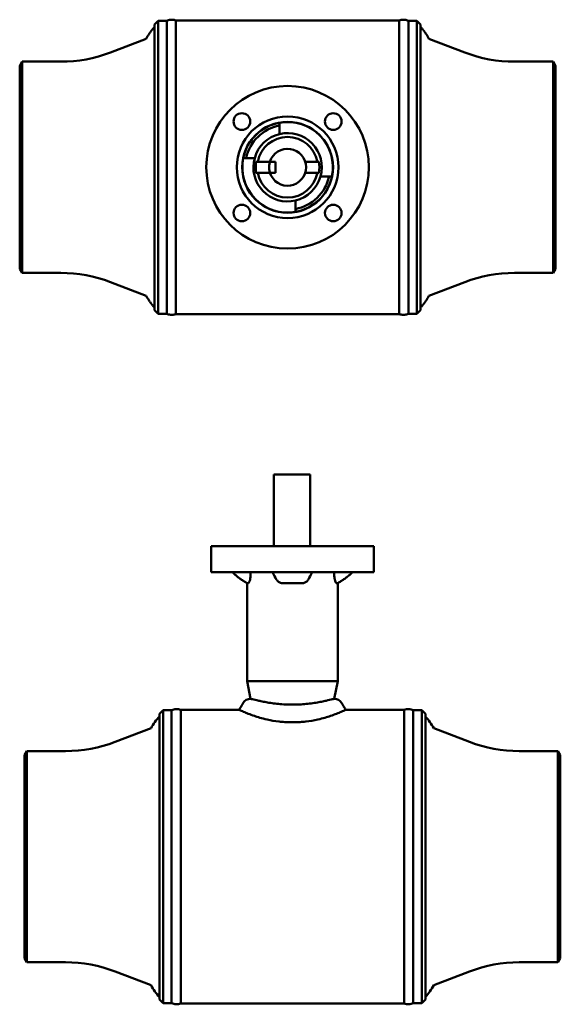
# Model space of a CAD drawing. Units: millimetres. Extents: x 63 to 810, y -89 to 987.
# Drawn here: x 277 to 570, y -89 to 444 of the extents above; entities that cross this region are included whole.
import ezdxf

# ---------------------------------------------------------------- set-up
doc = ezdxf.new("R2010")
doc.units = ezdxf.units.MM
doc.layers.add('Widoczne (ISO)', color=7, linetype='Continuous', lineweight=50)

# ---------------------------------------------------------------- blocks, each defined once
blk = doc.blocks.new('view')
at = {"layer": 'Widoczne (ISO)', "color": 40}
for p, q in [((349.92, 440.99), (351.92, 442.99)), ((351.92, 284.49), (351.92, 442.99)), ((351.92, 442.99), (356.52, 442.99)), ((361.5, 443.24), (482.34, 443.24)), ((491.92, 442.99), (487.32, 442.99)), ((491.92, 442.99), (491.92, 284.49)), ((493.92, 440.99), (491.92, 442.99)), ((349.92, 286.49), (349.92, 440.99)), ((493.92, 440.99), (493.92, 286.49)), ((326.02, 425.87), (345.39, 433.3)), ((517.81, 425.87), (498.44, 433.3)), ((276.92, 418.64), (278.22, 420.89)), ((276.92, 308.84), (276.92, 418.64)), ((278.22, 306.59), (278.22, 420.89)), ((278.22, 420.89), (299.15, 420.89)), ((565.62, 420.89), (544.69, 420.89)), ((565.62, 420.89), (565.62, 306.59)), ((566.92, 418.64), (565.62, 420.89)), ((566.92, 418.64), (566.92, 308.84)), ((417.62, 381.73), (417.62, 386.33)), ((404.1, 368.74), (399.47, 368.74)), ((412.38, 366.74), (405.79, 366.74)), ((412.38, 366.74), (415.42, 366.74)), ((415.42, 366.74), (415.42, 360.74)), ((438.04, 366.74), (431.46, 366.74)), ((412.38, 360.74), (405.79, 360.74)), ((412.38, 360.74), (415.42, 360.74)), ((438.04, 360.74), (431.46, 360.74)), ((439.73, 358.74), (444.37, 358.74)), ((426.22, 345.74), (426.22, 341.14)), ((276.92, 308.84), (278.22, 306.59)), ((278.22, 306.59), (299.15, 306.59)), ((565.62, 306.59), (544.69, 306.59)), ((566.92, 308.84), (565.62, 306.59)), ((326.02, 301.61), (345.39, 294.17)), ((517.81, 301.61), (498.44, 294.17)), ((349.92, 286.49), (351.92, 284.49)), ((351.92, 284.49), (356.52, 284.49)), ((361.5, 284.24), (482.34, 284.24)), ((491.92, 284.49), (487.32, 284.49)), ((493.92, 286.49), (491.92, 284.49)), ((434.08, 197.53), (414.54, 197.53)), ((414.54, 158.63), (414.54, 197.53)), ((434.08, 158.63), (434.08, 197.53)), ((468.54, 158.63), (380.54, 158.63)), ((380.54, 144.63), (380.54, 158.63)), ((468.54, 144.63), (468.54, 158.63)), ((468.54, 144.63), (380.54, 144.63)), ((401.91, 143.52), (401.91, 144.63)), ((447.18, 144.63), (447.18, 143.52)), ((400.04, 138.98), (400.04, 138.98)), ((400.04, 138.63), (400.04, 85.63)), ((400.04, 138.63), (400.6, 138.63)), ((419.33, 138.63), (429.75, 138.63)), ((448.48, 138.63), (449.04, 138.63)), ((449.04, 138.98), (449.04, 138.98)), ((449.04, 138.63), (449.04, 85.63)), ((449.04, 85.63), (400.04, 85.63)), ((401.88, 76.07), (400.04, 85.63)), ((447.2, 76.07), (449.04, 85.63)), ((352.54, 67.88), (354.54, 69.88)), ((354.54, -88.62), (354.54, 69.88)), ((354.54, 69.88), (359.14, 69.88)), ((395.72, 70.13), (364.12, 70.13)), ((484.96, 70.13), (453.36, 70.13)), ((494.54, 69.88), (489.94, 69.88)), ((494.54, 69.88), (494.54, -88.62)), ((496.54, 67.88), (494.54, 69.88)), ((352.54, -86.62), (352.54, 67.88)), ((496.54, 67.88), (496.54, -86.62)), ((328.65, 52.76), (348.02, 60.2)), ((520.43, 52.76), (501.06, 60.2)), ((279.54, 45.53), (280.84, 47.78)), ((279.54, -64.27), (279.54, 45.53)), ((280.84, -66.52), (280.84, 47.78)), ((280.84, 47.78), (301.77, 47.78)), ((568.24, 47.78), (547.31, 47.78)), ((568.24, 47.78), (568.24, -66.52)), ((569.54, 45.53), (568.24, 47.78)), ((569.54, 45.53), (569.54, -64.27)), ((279.54, -64.27), (280.84, -66.52)), ((280.84, -66.52), (301.77, -66.52)), ((568.24, -66.52), (547.31, -66.52)), ((569.54, -64.27), (568.24, -66.52)), ((328.65, -71.5), (348.02, -78.93)), ((520.43, -71.5), (501.06, -78.93)), ((352.54, -86.62), (354.54, -88.62)), ((354.54, -88.62), (359.14, -88.62)), ((484.96, -88.87), (364.12, -88.87)), ((494.54, -88.62), (489.94, -88.62)), ((496.54, -86.62), (494.54, -88.62))]:
    blk.add_line(p, q, dxfattribs=at)
for centre, radius in [((421.92, 363.74), 44), ((397.17, 388.49), 4.5), ((421.92, 363.74), 27.5), ((446.67, 388.49), 4.5), ((421.92, 363.74), 24.6), ((397.17, 338.99), 4.5), ((446.67, 338.99), 4.5)]:
    blk.add_circle(centre, radius, dxfattribs=at)
for centre, radius, start, end in [((299.15, 495.89), 75, 270, 291), ((544.69, 495.89), 75, 249, 270), ((421.92, 363.74), 24.5, 100.1084, 168.2243), ((421.92, 363.74), 23, 100.7752, 167.4441), ((421.92, 363.74), 24.5, 348.2243, 100.1084), ((421.92, 363.74), 18.5, 103.4403, 164.3196), ((421.92, 363.74), 16.4, 10.5403, 169.4597), ((421.92, 363.74), 18.5, 344.3196, 103.4403), ((421.92, 363.74), 10, 197.4576, 162.5424), ((421.92, 363.74), 24.5, 168.2243, 280.1084), ((421.92, 363.74), 18.5, 164.3196, 283.4403), ((421.92, 363.74), 17.25, 169.9846, 190.0154), ((421.92, 363.74), 17.25, 349.9846, 10.0154), ((421.92, 363.74), 16.4, 190.5403, 349.4597), ((421.92, 363.74), 18.5, 283.4403, 344.3196), ((421.92, 363.74), 23, 280.7752, 347.4441), ((421.92, 363.74), 24.5, 280.1084, 348.2243), ((299.15, 231.59), 75, 69, 90), ((544.69, 231.59), 75, 90, 111), ((401.77, 71.58), 4.5, 88.6645, 149.2988), ((447.31, 71.58), 4.5, 30.7012, 91.3355), ((301.77, 122.78), 75, 270, 291), ((547.31, 122.78), 75, 249, 270), ((301.77, -141.52), 75, 69, 90), ((547.31, -141.52), 75, 90, 111)]:
    blk.add_arc(centre, radius, start, end, dxfattribs=at)
for points, knots in [([(361.5, 443.24), (361.15, 443.34), (360.81, 443.42), (360.13, 443.53), (359.79, 443.57), (359.12, 443.6), (358.79, 443.59), (358.13, 443.53), (357.8, 443.46), (357.15, 443.28), (356.83, 443.15), (356.52, 442.99)], [0.024045, 0.024045, 0.024045, 0.024045, 0.2143919, 0.2143919, 0.4047388, 0.4047388, 0.5950857, 0.5950857, 0.7854326, 0.7854326, 0.9757795, 0.9757795, 0.9757795, 0.9757795]), ([(356.52, 363.74), (356.52, 369.06), (356.52, 374.37), (356.52, 384.8), (356.52, 389.89), (356.52, 404.28), (356.52, 412.89), (356.52, 427.39), (356.52, 433.14), (356.52, 440.97), (356.52, 442.99), (356.52, 442.99)], [0.000005, 0.000005, 0.000005, 0.000005, 1.596418, 1.596418, 3.192837, 3.192837, 6.288696, 6.288696, 9.384554, 9.384554, 12.480413, 12.480413, 12.480413, 12.480413]), ([(361.5, 363.74), (361.5, 369.08), (361.5, 374.4), (361.5, 384.86), (361.5, 389.97), (361.5, 404.41), (361.5, 413.05), (361.5, 427.59), (361.5, 433.36), (361.5, 441.22), (361.5, 443.24), (361.5, 443.24)], [-25.039549, -25.039549, -25.039549, -25.039549, -23.438099, -23.438099, -21.836647, -21.836647, -18.731023, -18.731023, -15.625399, -15.625399, -12.519776, -12.519776, -12.519776, -12.519776]), ([(482.34, 443.24), (482.68, 443.34), (483.02, 443.42), (483.7, 443.53), (484.04, 443.57), (484.71, 443.6), (485.04, 443.59), (485.7, 443.53), (486.03, 443.46), (486.68, 443.28), (487, 443.15), (487.32, 442.99)], [0.024045, 0.024045, 0.024045, 0.024045, 0.2143919, 0.2143919, 0.4047388, 0.4047388, 0.5950857, 0.5950857, 0.7854326, 0.7854326, 0.9757795, 0.9757795, 0.9757795, 0.9757795]), ([(482.34, 443.24), (482.34, 443.24), (482.34, 441.22), (482.34, 433.36), (482.34, 427.59), (482.34, 413.05), (482.34, 404.41), (482.34, 389.97), (482.34, 384.86), (482.34, 374.4), (482.34, 369.08), (482.34, 363.74)], [-12.519776, -12.519776, -12.519776, -12.519776, -9.414152, -9.414152, -6.308528, -6.308528, -3.202904, -3.202904, -1.601452, -1.601452, -0.000002, -0.000002, -0.000002, -0.000002]), ([(487.32, 442.99), (487.32, 442.99), (487.32, 440.97), (487.32, 433.14), (487.32, 427.39), (487.32, 412.89), (487.32, 404.28), (487.32, 389.89), (487.32, 384.8), (487.32, 374.37), (487.32, 369.06), (487.32, 363.74)], [12.480413, 12.480413, 12.480413, 12.480413, 15.576272, 15.576272, 18.672131, 18.672131, 21.76799, 21.76799, 23.364408, 23.364408, 24.960821, 24.960821, 24.960821, 24.960821]), ([(345.39, 433.3), (345.65, 433.76), (345.91, 434.22), (346.45, 435.11), (346.73, 435.55), (347.31, 436.42), (347.61, 436.85), (348.23, 437.69), (348.55, 438.1), (349.21, 438.9), (349.56, 439.3), (349.92, 439.68)], [0.0160977, 0.0160977, 0.0160977, 0.0160977, 0.2095028, 0.2095028, 0.403165, 0.403165, 0.5968273, 0.5968273, 0.7904895, 0.7904895, 0.9841517, 0.9841517, 0.9841517, 0.9841517]), ([(498.44, 433.3), (498.19, 433.76), (497.92, 434.22), (497.38, 435.11), (497.1, 435.55), (496.52, 436.42), (496.23, 436.85), (495.6, 437.69), (495.28, 438.1), (494.62, 438.9), (494.27, 439.3), (493.92, 439.68)], [0.0160977, 0.0160977, 0.0160977, 0.0160977, 0.2095028, 0.2095028, 0.403165, 0.403165, 0.5968273, 0.5968273, 0.7904895, 0.7904895, 0.9841517, 0.9841517, 0.9841517, 0.9841517]), ([(356.52, 363.74), (356.52, 358.42), (356.52, 353.11), (356.52, 342.68), (356.52, 337.59), (356.52, 323.2), (356.52, 314.58), (356.52, 300.08), (356.52, 294.34), (356.52, 286.5), (356.52, 284.49), (356.52, 284.49)], [-24.960821, -24.960821, -24.960821, -24.960821, -23.364408, -23.364408, -21.76799, -21.76799, -18.672131, -18.672131, -15.576272, -15.576272, -12.480413, -12.480413, -12.480413, -12.480413]), ([(361.5, 363.74), (361.5, 358.4), (361.5, 353.08), (361.5, 342.61), (361.5, 337.51), (361.5, 323.07), (361.5, 314.43), (361.5, 299.88), (361.5, 294.12), (361.5, 286.26), (361.5, 284.24), (361.5, 284.24)], [0.000002, 0.000002, 0.000002, 0.000002, 1.601452, 1.601452, 3.202904, 3.202904, 6.308528, 6.308528, 9.414152, 9.414152, 12.519776, 12.519776, 12.519776, 12.519776]), ([(411.92, 363.74), (411.92, 364.12), (411.94, 364.52), (412.03, 365.26), (412.09, 365.59), (412.2, 366.12), (412.26, 366.36), (412.35, 366.66), (412.38, 366.74), (412.38, 366.74)], [0.4550649, 0.4550649, 0.4550649, 0.4550649, 0.5688142, 0.5688142, 0.6825635, 0.6825635, 0.7963466, 0.7963466, 0.9101298, 0.9101298, 0.9101298, 0.9101298]), ([(412.38, 360.74), (412.38, 360.74), (412.35, 360.81), (412.26, 361.12), (412.2, 361.35), (412.09, 361.88), (412.03, 362.22), (411.94, 362.96), (411.92, 363.36), (411.92, 363.74)], [-1.8202596, -1.8202596, -1.8202596, -1.8202596, -1.7064765, -1.7064765, -1.5926933, -1.5926933, -1.478944, -1.478944, -1.3651947, -1.3651947, -1.3651947, -1.3651947]), ([(482.34, 284.24), (482.34, 284.24), (482.34, 286.26), (482.34, 294.12), (482.34, 299.88), (482.34, 314.43), (482.34, 323.07), (482.34, 337.51), (482.34, 342.61), (482.34, 353.08), (482.34, 358.4), (482.34, 363.74)], [12.519776, 12.519776, 12.519776, 12.519776, 15.625399, 15.625399, 18.731023, 18.731023, 21.836647, 21.836647, 23.438099, 23.438099, 25.039549, 25.039549, 25.039549, 25.039549]), ([(487.32, 284.49), (487.32, 284.49), (487.32, 286.5), (487.32, 294.34), (487.32, 300.08), (487.32, 314.58), (487.32, 323.2), (487.32, 337.59), (487.32, 342.68), (487.32, 353.11), (487.32, 358.42), (487.32, 363.74)], [-12.480413, -12.480413, -12.480413, -12.480413, -9.384554, -9.384554, -6.288696, -6.288696, -3.192837, -3.192837, -1.596418, -1.596418, -0.000005, -0.000005, -0.000005, -0.000005]), ([(345.39, 294.17), (345.65, 293.71), (345.91, 293.26), (346.45, 292.36), (346.73, 291.92), (347.31, 291.05), (347.61, 290.63), (348.23, 289.79), (348.55, 289.38), (349.21, 288.57), (349.56, 288.18), (349.92, 287.79)], [0.0160977, 0.0160977, 0.0160977, 0.0160977, 0.2095028, 0.2095028, 0.403165, 0.403165, 0.5968273, 0.5968273, 0.7904895, 0.7904895, 0.9841517, 0.9841517, 0.9841517, 0.9841517]), ([(498.44, 294.17), (498.19, 293.71), (497.92, 293.26), (497.38, 292.36), (497.1, 291.92), (496.52, 291.05), (496.23, 290.63), (495.6, 289.79), (495.28, 289.38), (494.62, 288.57), (494.27, 288.18), (493.92, 287.79)], [0.0160977, 0.0160977, 0.0160977, 0.0160977, 0.2095028, 0.2095028, 0.403165, 0.403165, 0.5968273, 0.5968273, 0.7904895, 0.7904895, 0.9841517, 0.9841517, 0.9841517, 0.9841517]), ([(361.5, 284.24), (361.15, 284.14), (360.81, 284.06), (360.13, 283.94), (359.79, 283.91), (359.12, 283.87), (358.79, 283.88), (358.13, 283.95), (357.8, 284.01), (357.15, 284.2), (356.83, 284.32), (356.52, 284.49)], [0.024045, 0.024045, 0.024045, 0.024045, 0.2143919, 0.2143919, 0.4047388, 0.4047388, 0.5950857, 0.5950857, 0.7854326, 0.7854326, 0.9757795, 0.9757795, 0.9757795, 0.9757795]), ([(482.34, 284.24), (482.68, 284.14), (483.02, 284.06), (483.7, 283.94), (484.04, 283.91), (484.71, 283.87), (485.04, 283.88), (485.7, 283.95), (486.03, 284.01), (486.68, 284.2), (487, 284.32), (487.32, 284.49)], [0.024045, 0.024045, 0.024045, 0.024045, 0.2143919, 0.2143919, 0.4047388, 0.4047388, 0.5950857, 0.5950857, 0.7854326, 0.7854326, 0.9757795, 0.9757795, 0.9757795, 0.9757795]), ([(400.04, 138.63), (399.46, 138.96), (398.88, 139.31), (397.75, 140.02), (397.19, 140.39), (396.1, 141.16), (395.56, 141.56), (394.52, 142.38), (394.01, 142.81), (393.01, 143.7), (392.52, 144.16), (392.04, 144.63)], [0.0097437, 0.0097437, 0.0097437, 0.0097437, 0.2058455, 0.2058455, 0.4019473, 0.4019473, 0.5980491, 0.5980491, 0.7941509, 0.7941509, 0.9902528, 0.9902528, 0.9902528, 0.9902528]), ([(449.04, 138.63), (449.63, 138.96), (450.2, 139.31), (451.34, 140.02), (451.89, 140.39), (452.98, 141.16), (453.52, 141.56), (454.57, 142.38), (455.08, 142.81), (456.08, 143.7), (456.57, 144.16), (457.04, 144.63)], [0.0097437, 0.0097437, 0.0097437, 0.0097437, 0.2058455, 0.2058455, 0.4019473, 0.4019473, 0.5980491, 0.5980491, 0.7941509, 0.7941509, 0.9902528, 0.9902528, 0.9902528, 0.9902528]), ([(401.91, 143.52), (401.91, 143.17), (401.89, 142.82), (401.84, 142.11), (401.8, 141.75), (401.66, 140.86), (401.55, 140.36), (401.28, 139.52), (401.13, 139.19), (400.92, 138.85), (400.85, 138.77), (400.72, 138.66), (400.66, 138.63), (400.6, 138.63)], [0.000001, 0.000001, 0.000001, 0.000001, 0.1055541, 0.1055541, 0.2172224, 0.2172224, 0.3941687, 0.3941687, 0.5676039, 0.5676039, 0.6526352, 0.6526352, 0.7318377, 0.7318377, 0.7318377, 0.7318377]), ([(419.33, 138.63), (419.08, 138.63), (418.82, 138.66), (418.3, 138.77), (418.04, 138.85), (417.29, 139.19), (416.83, 139.52), (416.28, 140.13), (416.13, 140.33), (415.99, 140.55)], [0.000001, 0.000001, 0.000001, 0.000001, 0.0788207, 0.0788207, 0.1634405, 0.1634405, 0.3360491, 0.3360491, 0.4142477, 0.4142477, 0.4142477, 0.4142477]), ([(433.09, 140.55), (432.95, 140.33), (432.8, 140.13), (432.25, 139.52), (431.8, 139.19), (431.04, 138.85), (430.78, 138.77), (430.26, 138.66), (430.01, 138.63), (429.75, 138.63)], [0.3156123, 0.3156123, 0.3156123, 0.3156123, 0.3941687, 0.3941687, 0.5676039, 0.5676039, 0.6526352, 0.6526352, 0.7318377, 0.7318377, 0.7318377, 0.7318377]), ([(448.48, 138.63), (448.43, 138.63), (448.37, 138.66), (448.24, 138.77), (448.17, 138.85), (447.95, 139.19), (447.8, 139.52), (447.53, 140.36), (447.42, 140.86), (447.28, 141.75), (447.24, 142.1), (447.19, 142.82), (447.18, 143.17), (447.18, 143.52)], [0.000001, 0.000001, 0.000001, 0.000001, 0.0788207, 0.0788207, 0.1634405, 0.1634405, 0.3360491, 0.3360491, 0.5121531, 0.5121531, 0.6232991, 0.6232991, 0.7283584, 0.7283584, 0.7283584, 0.7283584]), ([(406.34, 75.04), (404.9, 75.38), (403.77, 75.64), (402.58, 75.92), (402.27, 75.99), (401.95, 76.06), (401.88, 76.07), (401.88, 76.07)], [-1.422441, -1.422441, -1.422441, -1.422441, -0.704615, -0.704615, -0.302066, -0.302066, -0.000011, -0.000011, -0.000011, -0.000011]), ([(447.2, 76.07), (447.2, 76.07), (447.13, 76.06), (446.81, 75.99), (446.5, 75.92), (445.31, 75.64), (444.19, 75.38), (442.75, 75.04)], [-1.42234, -1.42234, -1.42234, -1.42234, -1.120419, -1.120419, -0.718066, -0.718066, -0.000006, -0.000006, -0.000006, -0.000006]), ([(359.14, 69.88), (359.93, 70.29), (360.75, 70.46), (361.58, 70.49), (362.42, 70.51), (363.26, 70.38), (364.12, 70.13)], [0, 0, 0, 0, 0.499906, 0.499906, 0.499906, 1, 1, 1, 1]), ([(359.14, -88.62), (359.14, -88.62), (359.14, -88.08), (359.14, -85.95), (359.14, -84.37), (359.14, -78.24), (359.14, -72.38), (359.14, -57.69), (359.14, -49), (359.14, -29.91), (359.14, -19.69), (359.14, 0.95), (359.14, 11.17), (359.14, 30.27), (359.14, 38.96), (359.14, 53.65), (359.14, 59.5), (359.14, 65.63), (359.14, 67.22), (359.14, 69.35), (359.14, 69.88), (359.14, 69.88)], [0.000005, 0.000005, 0.000005, 0.000005, 1.596418, 1.596418, 3.192837, 3.192837, 6.288696, 6.288696, 9.384554, 9.384554, 12.480413, 12.480413, 15.576272, 15.576272, 18.672131, 18.672131, 21.76799, 21.76799, 23.364408, 23.364408, 24.960821, 24.960821, 24.960821, 24.960821]), ([(364.12, -88.87), (364.12, -88.87), (364.12, -88.33), (364.12, -86.2), (364.12, -84.6), (364.12, -78.46), (364.12, -72.58), (364.12, -57.85), (364.12, -49.13), (364.12, -29.97), (364.12, -19.72), (364.12, 0.98), (364.12, 11.24), (364.12, 30.39), (364.12, 39.11), (364.12, 53.84), (364.12, 59.72), (364.12, 65.87), (364.12, 67.46), (364.12, 69.59), (364.12, 70.13), (364.12, 70.13)], [-25.039549, -25.039549, -25.039549, -25.039549, -23.438099, -23.438099, -21.836647, -21.836647, -18.731023, -18.731023, -15.625399, -15.625399, -12.519776, -12.519776, -9.414152, -9.414152, -6.308528, -6.308528, -3.202904, -3.202904, -1.601452, -1.601452, -0.000002, -0.000002, -0.000002, -0.000002]), ([(395.72, 70.13), (395.8, 70.27), (395.88, 70.41), (396.04, 70.69), (396.12, 70.83), (396.28, 71.11), (396.36, 71.25), (396.53, 71.53), (396.61, 71.67), (396.77, 71.94), (396.85, 72.08), (396.93, 72.22)], [0.62805, 0.62805, 0.62805, 0.62805, 0.667519, 0.667519, 0.7069879, 0.7069879, 0.7464569, 0.7464569, 0.7859258, 0.7859258, 0.8253947, 0.8253947, 0.8253947, 0.8253947]), ([(395.72, 70.13), (395.72, 70.13), (395.73, 70.13), (395.75, 70.12), (395.76, 70.11), (395.85, 70.08), (395.95, 70.03), (396.47, 69.79), (397.16, 69.48), (399.54, 68.47), (401.5, 67.66), (405.68, 66.24), (407.91, 65.53), (412.93, 64.39), (414.99, 64.03), (418.4, 63.65), (419.31, 63.57), (420.75, 63.49), (421.13, 63.48), (421.89, 63.45), (422.27, 63.44), (422.65, 63.43)], [0.000001, 0.000001, 0.000001, 0.000001, 0.103154, 0.103154, 0.215381, 0.215381, 0.513797, 0.513797, 1.336866, 1.336866, 2.502515, 2.502515, 3.297857, 3.297857, 3.864846, 3.864846, 4.111394, 4.111394, 4.200414, 4.200414, 4.287418, 4.287418, 4.287418, 4.287418]), ([(396.93, 72.22), (397, 72.33), (397.06, 72.44), (397.19, 72.66), (397.25, 72.77), (397.38, 72.99), (397.45, 73.1), (397.58, 73.32), (397.64, 73.43), (397.77, 73.65), (397.84, 73.76), (397.9, 73.87)], [0.8253948, 0.8253948, 0.8253948, 0.8253948, 0.8566192, 0.8566192, 0.8878437, 0.8878437, 0.9190682, 0.9190682, 0.9502927, 0.9502927, 0.9815172, 0.9815172, 0.9815172, 0.9815172]), ([(426.44, 63.43), (426.81, 63.44), (427.19, 63.45), (427.95, 63.48), (428.34, 63.5), (429.79, 63.57), (430.7, 63.65), (434.11, 64.04), (436.16, 64.39), (441.18, 65.53), (443.4, 66.24), (447.58, 67.66), (449.55, 68.47), (451.92, 69.48), (452.61, 69.79), (453.14, 70.03), (453.24, 70.08), (453.32, 70.11), (453.33, 70.12), (453.36, 70.13), (453.36, 70.13), (453.36, 70.13)], [0.000401, 0.000401, 0.000401, 0.000401, 0.113534, 0.113534, 0.2293, 0.2293, 0.55155, 0.55155, 1.292274, 1.292274, 2.334145, 2.334145, 3.861292, 3.861292, 4.938935, 4.938935, 5.329687, 5.329687, 5.476592, 5.476592, 5.611846, 5.611846, 5.611846, 5.611846]), ([(452.15, 72.22), (452.09, 72.33), (452.02, 72.44), (451.89, 72.66), (451.83, 72.77), (451.7, 72.99), (451.63, 73.1), (451.5, 73.32), (451.44, 73.43), (451.31, 73.65), (451.24, 73.76), (451.18, 73.87)], [0.8253948, 0.8253948, 0.8253948, 0.8253948, 0.8566192, 0.8566192, 0.8878437, 0.8878437, 0.9190682, 0.9190682, 0.9502927, 0.9502927, 0.9815172, 0.9815172, 0.9815172, 0.9815172]), ([(453.36, 70.13), (453.28, 70.27), (453.2, 70.41), (453.04, 70.69), (452.96, 70.83), (452.8, 71.11), (452.72, 71.25), (452.56, 71.53), (452.48, 71.67), (452.32, 71.94), (452.23, 72.08), (452.15, 72.22)], [0.62805, 0.62805, 0.62805, 0.62805, 0.667519, 0.667519, 0.7069879, 0.7069879, 0.7464569, 0.7464569, 0.7859258, 0.7859258, 0.8253947, 0.8253947, 0.8253947, 0.8253947]), ([(489.94, 69.88), (489.15, 70.29), (488.33, 70.46), (487.5, 70.49), (486.67, 70.51), (485.82, 70.38), (484.96, 70.13)], [0, 0, 0, 0, 0.499906, 0.499906, 0.499906, 1, 1, 1, 1]), ([(484.96, 70.13), (484.96, 70.13), (484.96, 69.59), (484.96, 67.46), (484.96, 65.87), (484.96, 59.72), (484.96, 53.84), (484.96, 39.11), (484.96, 30.39), (484.96, 11.24), (484.96, 0.98), (484.96, -19.72), (484.96, -29.97), (484.96, -49.13), (484.96, -57.85), (484.96, -72.58), (484.96, -78.46), (484.96, -84.6), (484.96, -86.2), (484.96, -88.33), (484.96, -88.87), (484.96, -88.87)], [-25.039549, -25.039549, -25.039549, -25.039549, -23.438099, -23.438099, -21.836647, -21.836647, -18.731023, -18.731023, -15.625399, -15.625399, -12.519776, -12.519776, -9.414152, -9.414152, -6.308528, -6.308528, -3.202904, -3.202904, -1.601452, -1.601452, -0.000002, -0.000002, -0.000002, -0.000002]), ([(489.94, 69.88), (489.94, 69.88), (489.94, 69.35), (489.94, 67.22), (489.94, 65.63), (489.94, 59.5), (489.94, 53.65), (489.94, 38.96), (489.94, 30.27), (489.94, 11.17), (489.94, 0.95), (489.94, -19.69), (489.94, -29.91), (489.94, -49), (489.94, -57.69), (489.94, -72.38), (489.94, -78.24), (489.94, -84.37), (489.94, -85.95), (489.94, -88.08), (489.94, -88.62), (489.94, -88.62)], [0.000005, 0.000005, 0.000005, 0.000005, 1.596418, 1.596418, 3.192837, 3.192837, 6.288696, 6.288696, 9.384554, 9.384554, 12.480413, 12.480413, 15.576272, 15.576272, 18.672131, 18.672131, 21.76799, 21.76799, 23.364408, 23.364408, 24.960821, 24.960821, 24.960821, 24.960821]), ([(426.44, 63.43), (425.81, 63.43), (425.17, 63.43), (423.91, 63.43), (423.28, 63.43), (422.65, 63.43)], [0.0001922, 0.0001922, 0.0001922, 0.0001922, 0.1899169, 0.1899169, 0.3796416, 0.3796416, 0.3796416, 0.3796416]), ([(359.14, -88.62), (359.93, -89.03), (360.75, -89.2), (361.58, -89.22), (362.42, -89.24), (363.26, -89.11), (364.12, -88.87)], [0, 0, 0, 0, 0.499906, 0.499906, 0.499906, 1, 1, 1, 1]), ([(489.94, -88.62), (489.15, -89.03), (488.33, -89.2), (487.5, -89.22), (486.67, -89.24), (485.82, -89.11), (484.96, -88.87)], [0, 0, 0, 0, 0.499906, 0.499906, 0.499906, 1, 1, 1, 1])]:
    blk.add_open_spline(points, degree=3, knots=knots, dxfattribs=at)
for points, weights in [([(417.62, 386.33), (417.62, 387.07), (417.62, 387.86)], [1.00420476909, 1.00683704212, 1.00843539432]), ([(397.93, 368.74), (398.72, 368.74), (399.47, 368.74)], [1.0085245548, 1.00691161904, 1.00425221513]), ([(404.78, 366.74), (405.3, 366.74), (405.79, 366.74)], [1.00501176709, 1.00473299196, 1.00354644205]), ([(438.04, 366.74), (438.53, 366.74), (439.06, 366.74)], [1.00354644205, 1.00473299196, 1.00501176709]), ([(405.79, 360.74), (405.3, 360.74), (404.78, 360.74)], [1.00354644205, 1.00473299195, 1.00501176709]), ([(439.06, 360.74), (438.53, 360.74), (438.04, 360.74)], [1.00501176709, 1.00473299195, 1.00354644205]), ([(444.37, 358.74), (445.11, 358.74), (445.9, 358.74)], [1.00425221513, 1.00691161904, 1.0085245548]), ([(426.22, 339.62), (426.22, 340.41), (426.22, 341.14)], [1.00843539432, 1.00683704212, 1.00420476909])]:
    blk.add_rational_spline(points, weights, degree=2, dxfattribs=at)
for points in [[(415.99, 140.55), (415.21, 141.76), (414.48, 143.13), (413.82, 144.63)], [(435.26, 144.63), (434.6, 143.13), (433.87, 141.76), (433.09, 140.55)], [(442.75, 75.04), (442.01, 74.87), (440.35, 74.5), (437.3, 73.94), (433.88, 73.45), (430.21, 73.1), (426.44, 72.92), (422.64, 72.92), (418.87, 73.1), (415.21, 73.45), (411.78, 73.94), (408.74, 74.5), (407.08, 74.87), (406.34, 75.04)], [(348.02, 60.2), (349.29, 62.5), (350.76, 64.65), (352.54, 66.58)], [(501.06, 60.2), (499.8, 62.5), (498.33, 64.65), (496.54, 66.58)], [(348.02, -78.93), (349.29, -81.23), (350.76, -83.39), (352.54, -85.31)], [(501.06, -78.93), (499.8, -81.23), (498.33, -83.39), (496.54, -85.31)]]:
    blk.add_open_spline(points, degree=3, dxfattribs=at)

msp = doc.modelspace()

# ---------------------------------------------------------------- block references
msp.add_blockref('view', (0, 0))

doc.saveas('drawing.dxf')
